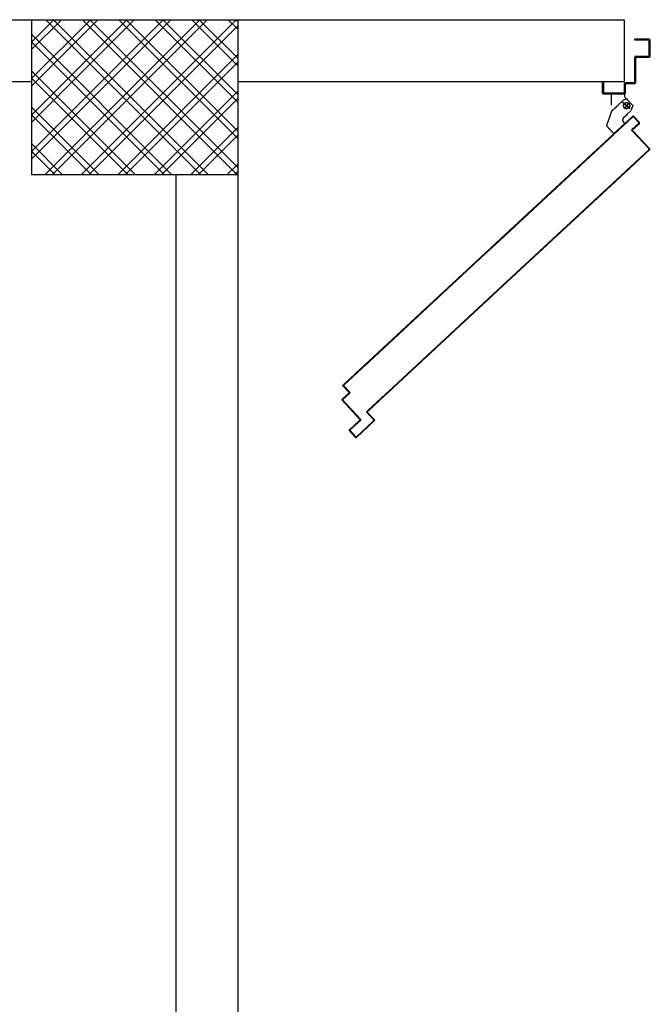
# Model space of a CAD drawing. Extents: x 43 to 182, y -373 to -148.
# Drawn here: x 152 to 154, y -339 to -337 of the extents above; entities that cross this region are included whole.
import ezdxf

# ---------------------------------------------------------------- set-up
doc = ezdxf.new("R2010")
doc.units = 0
doc.header["$LTSCALE"] = 1.5
doc.header["$MEASUREMENT"] = 0
doc.linetypes.add('LINEA-PUNTO', pattern=[1, 0.5, -0.25, 0, -0.25])
doc.linetypes.add('TRATTEGGIATA', pattern=[0.75, 0.5, -0.25])
doc.layers.add('03-MURATURE', color=7, linetype='CONTINUOUS')
doc.layers.add('ANTIPANICO', color=2, linetype='CONTINUOUS')

msp = doc.modelspace()

# ---------------------------------------------------------------- linework, layer by layer
at = {"layer": '03-MURATURE', "linetype": 'Continuous'}
for p, q in [((148.9451, -336.8006), (152.3611, -336.8006)), ((152.3611, -336.8006), (152.7449, -336.8006)), ((152.3611, -336.8006), (152.3611, -337.0884)), ((152.3611, -336.8006), (152.7449, -336.8006)), ((152.3611, -336.8006), (152.3611, -337.0884)), ((152.6064, -336.8006), (152.3611, -337.0459)), ((152.3611, -336.978), (152.5385, -336.8006)), ((152.4707, -336.8006), (152.3611, -336.9102)), ((152.3611, -336.8423), (152.4028, -336.8006)), ((152.6204, -336.8006), (152.3611, -337.0599)), ((152.3611, -336.992), (152.5525, -336.8006)), ((152.4847, -336.8006), (152.3611, -336.9242)), ((152.3611, -336.8563), (152.4168, -336.8006)), ((152.3864, -337.0884), (152.6742, -336.8006)), ((152.6758, -337.0884), (152.3879, -336.8006)), ((152.4004, -337.0884), (152.6882, -336.8006)), ((152.6898, -337.0884), (152.4019, -336.8006)), ((152.7421, -336.8006), (152.4542, -337.0884)), ((152.4558, -336.8006), (152.7436, -337.0884)), ((152.7449, -336.8117), (152.4682, -337.0884)), ((152.4698, -336.8006), (152.7449, -337.0757)), ((152.7449, -337.0218), (152.5236, -336.8006)), ((152.7449, -337.0078), (152.5376, -336.8006)), ((152.5915, -336.8006), (152.7449, -336.954)), ((152.6055, -336.8006), (152.7449, -336.94)), ((152.7449, -336.8861), (152.6593, -336.8006)), ((152.7449, -336.8721), (152.6733, -336.8006)), ((152.7272, -336.8006), (152.7449, -336.8183)), ((152.7412, -336.8006), (152.7449, -336.8043)), ((152.7449, -336.8006), (152.7449, -337.0884)), ((152.7449, -336.8006), (152.7449, -337.0884)), ((152.7449, -336.8006), (153.4646, -336.8006)), ((152.3611, -336.8276), (152.6219, -337.0884)), ((152.3611, -336.8416), (152.6079, -337.0884)), ((152.5221, -337.0884), (152.7449, -336.8656)), ((152.5361, -337.0884), (152.7449, -336.8796)), ((152.5541, -337.0884), (152.3611, -336.8954)), ((148.9451, -336.9157), (152.3611, -336.9157)), ((152.5401, -337.0884), (152.3611, -336.9094)), ((152.7449, -336.9157), (153.4646, -336.9157)), ((152.7449, -336.9335), (152.5899, -337.0884)), ((152.7449, -336.9474), (152.6039, -337.0884)), ((152.3611, -336.9633), (152.4862, -337.0884)), ((152.3611, -336.9773), (152.4722, -337.0884)), ((152.6578, -337.0884), (152.7449, -337.0013)), ((152.4184, -337.0884), (152.3611, -337.0311)), ((152.6718, -337.0884), (152.7449, -337.0153)), ((152.4044, -337.0884), (152.3611, -337.0451)), ((152.7449, -337.0692), (152.7256, -337.0884)), ((152.7449, -337.0831), (152.7396, -337.0884)), ((152.3611, -337.0884), (152.7449, -337.0884)), ((152.3611, -337.0884), (152.7449, -337.0884))]:
    msp.add_line(p, q, dxfattribs=at)
at = {"layer": '03-MURATURE'}
for p, q in [((153.4646, -336.8006), (153.4646, -336.9157)), ((152.6297, -337.0884), (152.6297, -341.5024)), ((152.7449, -337.0884), (152.7449, -341.5024))]:
    msp.add_line(p, q, dxfattribs=at)
at = {"layer": 'ANTIPANICO', "linetype": 'Continuous'}
for p, q in [((153.4843, -336.8387), (153.4843, -336.8368)), ((153.5111, -336.8368), (153.4843, -336.8368)), ((153.5092, -336.8387), (153.4843, -336.8387)), ((153.5111, -336.8665), (153.5111, -336.8406)), ((153.5131, -336.8684), (153.5131, -336.8387)), ((153.4843, -336.9154), (153.4843, -336.8703)), ((153.4862, -336.8684), (153.5092, -336.8684)), ((153.4862, -336.9174), (153.4862, -336.8723)), ((153.4881, -336.8703), (153.5111, -336.8703)), ((153.5111, -336.8704), (153.5111, -336.8703)), ((153.5131, -336.8684), (153.513, -336.8684)), ((153.4238, -336.9366), (153.4238, -336.9174)), ((153.4238, -336.9174), (153.4257, -336.9174)), ((153.4238, -336.9174), (153.4257, -336.9174)), ((153.4257, -336.9174), (153.4257, -336.9346)), ((153.4651, -336.9346), (153.4651, -336.9193)), ((153.467, -336.9174), (153.4824, -336.9174)), ((153.467, -336.9366), (153.467, -336.9212)), ((153.4689, -336.9193), (153.4843, -336.9193)), ((153.4257, -336.9385), (153.4651, -336.9385)), ((153.4277, -336.9366), (153.4632, -336.9366)), ((153.4401, -336.9386), (153.4402, -336.9386)), ((153.4401, -336.9386), (153.4401, -336.9596)), ((153.4651, -336.9386), (153.4402, -336.9386)), ((153.4402, -336.9386), (153.4402, -336.9596)), ((153.4651, -336.9386), (153.4652, -336.9386)), ((153.4651, -336.9386), (153.4651, -336.9423)), ((153.4652, -336.9386), (153.4652, -336.9423)), ((153.4639, -336.9495), (153.4407, -336.971)), ((153.464, -336.9495), (153.4408, -336.9711)), ((153.468, -336.9484), (153.4627, -336.9501)), ((153.4627, -336.9501), (153.4628, -336.9502)), ((153.4627, -336.9502), (153.4627, -336.9501)), ((153.4651, -336.9423), (153.4652, -336.9423)), ((153.4651, -336.9423), (153.4652, -336.9423)), ((153.4688, -336.948), (153.4688, -336.9479)), ((153.4688, -336.948), (153.4688, -336.9479)), ((153.4782, -336.9464), (153.4782, -336.9463)), ((153.4407, -336.971), (153.4315, -336.9978)), ((153.4408, -336.971), (153.4316, -336.9979)), ((153.4404, -336.9644), (153.4405, -336.9644)), ((153.4404, -336.9644), (153.4404, -336.9644)), ((153.4407, -336.971), (153.4408, -336.9711)), ((153.4407, -336.971), (153.4408, -336.971)), ((153.4633, -336.9827), (153.4704, -336.9762)), ((153.4634, -336.9828), (153.4704, -336.9762)), ((153.4761, -336.971), (153.469, -336.9776)), ((153.476, -336.971), (153.469, -336.9775)), ((153.4704, -336.9762), (153.4704, -336.9762)), ((153.4805, -336.9603), (153.4767, -336.9703)), ((153.4656, -336.9936), (153.4452, -337.0126)), ((153.4656, -336.9936), (153.4452, -337.0125)), ((153.463, -336.9909), (153.4631, -336.9908)), ((153.4631, -336.9908), (153.463, -336.9909)), ((153.4656, -336.9936), (153.463, -336.9909)), ((153.4656, -336.9936), (153.4631, -336.9908)), ((153.4633, -336.9827), (153.4634, -336.9828)), ((153.4634, -336.9828), (153.4633, -336.9827)), ((153.4656, -336.9936), (153.4656, -336.9936)), ((153.4656, -336.9936), (153.4656, -336.9936)), ((153.4316, -336.9978), (153.4315, -336.9979)), ((153.4315, -336.9978), (153.4316, -336.9979)), ((153.4452, -337.0126), (153.4315, -336.9979)), ((153.4452, -337.0125), (153.4316, -336.9978)), ((153.4452, -337.0125), (153.4452, -337.0126)), ((153.4452, -337.0125), (153.4452, -337.0126))]:
    msp.add_line(p, q, dxfattribs=at)
at = {"layer": 'ANTIPANICO', "linetype": 'TRATTEGGIATA'}
for p, q in [((153.4639, -336.9495), (153.4407, -336.971)), ((153.4758, -336.9658), (153.4613, -336.9547)), ((153.468, -336.9484), (153.4627, -336.9501)), ((153.473, -336.9552), (153.4643, -336.9666)), ((153.4694, -336.9483), (153.4805, -336.9603)), ((153.4407, -336.971), (153.4316, -336.9978)), ((153.4634, -336.9827), (153.4704, -336.9762)), ((153.476, -336.971), (153.469, -336.9775)), ((153.4656, -336.9936), (153.4452, -337.0125)), ((153.4656, -336.9936), (153.4631, -336.9909)), ((153.4452, -337.0125), (153.4316, -336.9978))]:
    msp.add_line(p, q, dxfattribs=at)
at = {"layer": 'ANTIPANICO', "linetype": 'LINEA-PUNTO'}
for p, q in [((153.4758, -336.9658), (153.4613, -336.9547)), ((153.4639, -336.9562), (153.4748, -336.9655))]:
    msp.add_line(p, q, dxfattribs=at)
at = {"layer": 'ANTIPANICO'}
for p, q in [((153.4804, -336.9799), (153.2246, -337.2172)), ((153.4805, -336.98), (153.2246, -337.2173)), ((153.2247, -337.2185), (153.4804, -336.9813)), ((153.2247, -337.2186), (153.4804, -336.9813)), ((153.355, -337.0964), (153.4805, -336.98)), ((153.4804, -336.9813), (153.3556, -337.0971)), ((153.4645, -336.996), (153.4645, -336.9948)), ((153.4661, -336.9934), (153.466, -336.9946)), ((153.4676, -336.9931), (153.4677, -336.9919)), ((153.4692, -336.9904), (153.4692, -336.9916)), ((153.4708, -336.9902), (153.4708, -336.989)), ((153.4724, -336.9875), (153.4723, -336.9887)), ((153.4739, -336.9873), (153.474, -336.986)), ((153.4756, -336.9846), (153.4755, -336.9858)), ((153.4771, -336.9843), (153.4771, -336.9831)), ((153.4787, -336.9816), (153.4787, -336.9829)), ((153.4915, -336.9932), (153.4788, -337.005)), ((153.4915, -336.9933), (153.4789, -337.005)), ((153.4789, -337.005), (153.4915, -336.9933)), ((153.4802, -337.005), (153.4928, -336.9933)), ((153.4928, -336.9933), (153.4802, -337.005)), ((153.4802, -337.0051), (153.4929, -336.9934)), ((153.4803, -336.9814), (153.4803, -336.9802)), ((153.4804, -336.9799), (153.4805, -336.98)), ((153.4805, -336.98), (153.4804, -336.9799)), ((153.4804, -336.9813), (153.4804, -336.9813)), ((153.4804, -336.9813), (153.4804, -336.9813)), ((153.4817, -336.9814), (153.4818, -336.9813)), ((153.4818, -336.9813), (153.4817, -336.9814)), ((153.4817, -336.9814), (153.4915, -336.9919)), ((153.4818, -336.98), (153.4929, -336.992)), ((153.4819, -336.98), (153.4818, -336.98)), ((153.4929, -336.992), (153.4818, -336.98)), ((153.4819, -336.98), (153.4818, -336.98)), ((153.4818, -336.9801), (153.4818, -336.9813)), ((153.4916, -336.9919), (153.4818, -336.9813)), ((153.4818, -336.9813), (153.4916, -336.9919)), ((153.4929, -336.9919), (153.4819, -336.98)), ((153.4832, -336.9829), (153.4833, -336.9817)), ((153.4848, -336.9832), (153.4847, -336.9844)), ((153.4862, -336.986), (153.4862, -336.9848)), ((153.4877, -336.9864), (153.4876, -336.9876)), ((153.4888, -336.997), (153.4889, -336.9958)), ((153.4891, -336.9892), (153.4892, -336.988)), ((153.4904, -336.9943), (153.4904, -336.9955)), ((153.4906, -336.9896), (153.4906, -336.9908)), ((153.4915, -336.9919), (153.4916, -336.9919)), ((153.4916, -336.9919), (153.4915, -336.9919)), ((153.4915, -336.9933), (153.4915, -336.9932)), ((153.4915, -336.9932), (153.4915, -336.9933)), ((153.492, -336.9941), (153.4921, -336.9911)), ((153.4929, -336.9934), (153.4928, -336.9933)), ((153.4929, -336.9934), (153.4928, -336.9933)), ((153.4929, -336.9919), (153.4929, -336.992)), ((153.4929, -336.9919), (153.4929, -336.992)), ((153.444, -337.0139), (153.4439, -337.0151)), ((153.4455, -337.0136), (153.4456, -337.0124)), ((153.4471, -337.0109), (153.4471, -337.0122)), ((153.4487, -337.0107), (153.4487, -337.0095)), ((153.4503, -337.008), (153.4502, -337.0092)), ((153.4518, -337.0078), (153.4519, -337.0065)), ((153.4535, -337.0051), (153.4534, -337.0063)), ((153.455, -337.0048), (153.455, -337.0036)), ((153.4566, -337.0021), (153.4566, -337.0034)), ((153.4581, -337.0019), (153.4582, -337.0007)), ((153.4598, -336.9992), (153.4597, -337.0004)), ((153.4613, -336.999), (153.4614, -336.9977)), ((153.4629, -336.9963), (153.4629, -336.9975)), ((153.4788, -337.005), (153.4789, -337.005)), ((153.4788, -337.005), (153.4789, -337.005)), ((153.5108, -337.0408), (153.4788, -337.0063)), ((153.4788, -337.0064), (153.4788, -337.0063)), ((153.4788, -337.0064), (153.4788, -337.0063)), ((153.4788, -337.0063), (153.5108, -337.0408)), ((153.4788, -337.0064), (153.5107, -337.0409)), ((153.4793, -337.0068), (153.4794, -337.0046)), ((153.4801, -337.0065), (153.4802, -337.0064)), ((153.4802, -337.0064), (153.4801, -337.0065)), ((153.4801, -337.0065), (153.5121, -337.0409)), ((153.5121, -337.0409), (153.4801, -337.0065)), ((153.4802, -337.005), (153.4802, -337.0051)), ((153.4802, -337.0051), (153.4802, -337.005)), ((153.5122, -337.0409), (153.4802, -337.0064)), ((153.4808, -337.0072), (153.4808, -337.0084)), ((153.481, -337.0031), (153.4809, -337.0043)), ((153.4822, -337.01), (153.4823, -337.0088)), ((153.4825, -337.0029), (153.4825, -337.0016)), ((153.4837, -337.0104), (153.4837, -337.0116)), ((153.4841, -337.0002), (153.4841, -337.0014)), ((153.4852, -337.0132), (153.4852, -337.0119)), ((153.4857, -336.9999), (153.4857, -336.9987)), ((153.4867, -337.0135), (153.4866, -337.0147)), ((153.4873, -336.9972), (153.4872, -336.9985)), ((153.425, -337.0314), (153.425, -337.0327)), ((153.4266, -337.0312), (153.4266, -337.03)), ((153.4282, -337.0285), (153.4281, -337.0297)), ((153.4297, -337.0283), (153.4298, -337.027)), ((153.4313, -337.0256), (153.4313, -337.0268)), ((153.4329, -337.0253), (153.4329, -337.0241)), ((153.4345, -337.0227), (153.4344, -337.0239)), ((153.436, -337.0224), (153.4361, -337.0212)), ((153.4377, -337.0197), (153.4376, -337.0209)), ((153.4392, -337.0195), (153.4392, -337.0183)), ((153.4408, -337.0168), (153.4408, -337.018)), ((153.4423, -337.0166), (153.4424, -337.0153)), ((153.4881, -337.0163), (153.4881, -337.0151)), ((153.4896, -337.0167), (153.4896, -337.0179)), ((153.491, -337.0195), (153.4911, -337.0183)), ((153.4925, -337.0198), (153.4925, -337.0211)), ((153.494, -337.0226), (153.494, -337.0214)), ((153.4955, -337.023), (153.4954, -337.0242)), ((153.4969, -337.0258), (153.4969, -337.0246)), ((153.4984, -337.0261), (153.4983, -337.0274)), ((153.4998, -337.0289), (153.4998, -337.0277)), ((153.5013, -337.0293), (153.5013, -337.0305)), ((153.5027, -337.0321), (153.5028, -337.0309)), ((153.5042, -337.0325), (153.5042, -337.0337)), ((153.2294, -337.3032), (153.5107, -337.0422)), ((153.5107, -337.0422), (153.2294, -337.3031)), ((153.5107, -337.0422), (153.4, -337.145)), ((153.4044, -337.0517), (153.4045, -337.0505)), ((153.4061, -337.049), (153.406, -337.0502)), ((153.4076, -337.0488), (153.4076, -337.0476)), ((153.4092, -337.0461), (153.4092, -337.0473)), ((153.4108, -337.0459), (153.4108, -337.0446)), ((153.4124, -337.0432), (153.4123, -337.0444)), ((153.4139, -337.0429), (153.414, -337.0417)), ((153.4155, -337.0402), (153.4155, -337.0415)), ((153.4171, -337.04), (153.4171, -337.0388)), ((153.4187, -337.0373), (153.4187, -337.0385)), ((153.4202, -337.0371), (153.4203, -337.0358)), ((153.4219, -337.0344), (153.4218, -337.0356)), ((153.4234, -337.0341), (153.4234, -337.0329)), ((153.512, -337.0422), (153.4741, -337.0774)), ((153.512, -337.0422), (153.4741, -337.0774)), ((153.5121, -337.0423), (153.4741, -337.0775)), ((153.502, -337.0515), (153.5021, -337.0503)), ((153.5036, -337.0488), (153.5036, -337.0501)), ((153.5052, -337.0486), (153.5052, -337.0474)), ((153.5057, -337.0353), (153.5057, -337.034)), ((153.5068, -337.0459), (153.5067, -337.0471)), ((153.5072, -337.0356), (153.5071, -337.0368)), ((153.5083, -337.0457), (153.5084, -337.0444)), ((153.5086, -337.0384), (153.5086, -337.0372)), ((153.51, -337.043), (153.5099, -337.0442)), ((153.5101, -337.0388), (153.5101, -337.04)), ((153.5108, -337.0408), (153.5107, -337.0409)), ((153.5107, -337.0409), (153.5108, -337.0408)), ((153.5107, -337.0422), (153.5107, -337.0422)), ((153.5107, -337.0422), (153.5107, -337.0422)), ((153.5115, -337.0427), (153.5116, -337.0404)), ((153.5121, -337.0423), (153.512, -337.0422)), ((153.512, -337.0422), (153.5121, -337.0423)), ((153.5122, -337.0409), (153.5121, -337.0409)), ((153.5122, -337.0409), (153.5121, -337.0409)), ((153.3855, -337.0693), (153.3855, -337.0681)), ((153.3871, -337.0666), (153.3871, -337.0678)), ((153.3887, -337.0664), (153.3887, -337.0651)), ((153.3903, -337.0637), (153.3902, -337.0649)), ((153.3918, -337.0634), (153.3919, -337.0622)), ((153.3934, -337.0607), (153.3934, -337.062)), ((153.395, -337.0605), (153.395, -337.0593)), ((153.3966, -337.0578), (153.3966, -337.059)), ((153.3981, -337.0576), (153.3982, -337.0563)), ((153.3997, -337.0549), (153.3997, -337.0561)), ((153.4013, -337.0546), (153.4013, -337.0534)), ((153.4029, -337.052), (153.4029, -337.0532)), ((153.4988, -337.0544), (153.4989, -337.0532)), ((153.5005, -337.0518), (153.5004, -337.053)), ((153.4741, -337.0774), (153.2295, -337.3043)), ((153.4741, -337.0775), (153.2295, -337.3044)), ((153.365, -337.0871), (153.365, -337.0883)), ((153.3665, -337.0869), (153.3666, -337.0856)), ((153.3682, -337.0842), (153.3681, -337.0854)), ((153.3697, -337.0839), (153.3697, -337.0827)), ((153.3713, -337.0813), (153.3713, -337.0825)), ((153.3729, -337.081), (153.3729, -337.0798)), ((153.3745, -337.0783), (153.3744, -337.0795)), ((153.376, -337.0781), (153.3761, -337.0769)), ((153.3776, -337.0754), (153.3776, -337.0766)), ((153.3792, -337.0752), (153.3792, -337.0739)), ((153.3808, -337.0725), (153.3808, -337.0737)), ((153.3823, -337.0722), (153.3824, -337.071)), ((153.384, -337.0695), (153.3839, -337.0708)), ((153.4741, -337.0774), (153.4006, -337.1456)), ((153.3555, -337.0959), (153.3555, -337.097)), ((153.3571, -337.0957), (153.3571, -337.0944)), ((153.3587, -337.093), (153.3586, -337.0942)), ((153.3602, -337.0927), (153.3603, -337.0915)), ((153.3619, -337.09), (153.3618, -337.0913)), ((153.3634, -337.0898), (153.3634, -337.0886)), ((153.4436, -337.1045), (153.4436, -337.1057)), ((153.4452, -337.1043), (153.4452, -337.103)), ((153.423, -337.1248), (153.4231, -337.1235)), ((153.4247, -337.1221), (153.4246, -337.1233)), ((153.4262, -337.1218), (153.4263, -337.1206)), ((153.4278, -337.1192), (153.4278, -337.1204)), ((153.4294, -337.1189), (153.4294, -337.1177)), ((153.431, -337.1162), (153.4309, -337.1174)), ((153.4325, -337.116), (153.4326, -337.1148)), ((153.4341, -337.1133), (153.4341, -337.1145)), ((153.4357, -337.113), (153.4357, -337.1118)), ((153.4373, -337.1104), (153.4373, -337.1116)), ((153.4388, -337.1101), (153.4389, -337.1089)), ((153.4405, -337.1074), (153.4404, -337.1087)), ((153.442, -337.1072), (153.442, -337.106)), ((153.4041, -337.1424), (153.4041, -337.1411)), ((153.4057, -337.1397), (153.4057, -337.1409)), ((153.4072, -337.1394), (153.4073, -337.1382)), ((153.4089, -337.1367), (153.4088, -337.138)), ((153.4104, -337.1365), (153.4105, -337.1353)), ((153.412, -337.1338), (153.412, -337.135)), ((153.4136, -337.1336), (153.4136, -337.1323)), ((153.4152, -337.1309), (153.4151, -337.1321)), ((153.4167, -337.1306), (153.4168, -337.1294)), ((153.4184, -337.1279), (153.4183, -337.1292)), ((153.4199, -337.1277), (153.4199, -337.1265)), ((153.4215, -337.125), (153.4215, -337.1262)), ((153.4009, -337.1453), (153.401, -337.1441)), ((153.4026, -337.1426), (153.4025, -337.1438)), ((153.2246, -337.2172), (153.1975, -337.2424)), ((153.2246, -337.2173), (153.1976, -337.2424)), ((153.1982, -337.2431), (153.2247, -337.2185)), ((153.1982, -337.2431), (153.2247, -337.2186)), ((153.1975, -337.2424), (152.9801, -337.444)), ((153.1976, -337.2424), (152.9802, -337.4441)), ((152.9806, -337.4437), (153.1976, -337.2424)), ((152.9808, -337.4448), (153.1982, -337.2431)), ((152.9808, -337.4447), (153.1982, -337.2431)), ((153.1982, -337.2431), (152.9812, -337.4444)), ((153.1878, -337.2527), (153.1878, -337.2515)), ((153.1894, -337.25), (153.1893, -337.2512)), ((153.1909, -337.2498), (153.191, -337.2486)), ((153.1925, -337.2471), (153.1925, -337.2483)), ((153.1941, -337.2469), (153.1941, -337.2456)), ((153.1957, -337.2442), (153.1957, -337.2454)), ((153.1972, -337.2439), (153.1973, -337.2427)), ((153.1673, -337.2705), (153.1672, -337.2718)), ((153.1688, -337.2703), (153.1689, -337.2691)), ((153.1704, -337.2676), (153.1704, -337.2688)), ((153.172, -337.2674), (153.172, -337.2661)), ((153.1736, -337.2647), (153.1736, -337.2659)), ((153.1751, -337.2644), (153.1752, -337.2632)), ((153.1768, -337.2617), (153.1767, -337.263)), ((153.1783, -337.2615), (153.1783, -337.2603)), ((153.1799, -337.2588), (153.1799, -337.26)), ((153.1814, -337.2586), (153.1815, -337.2573)), ((153.1831, -337.2559), (153.183, -337.2571)), ((153.1846, -337.2556), (153.1846, -337.2544)), ((153.1862, -337.253), (153.1862, -337.2542)), ((153.1483, -337.2881), (153.1483, -337.2894)), ((153.1498, -337.2879), (153.1499, -337.2867)), ((153.1515, -337.2852), (153.1514, -337.2864)), ((153.153, -337.285), (153.1531, -337.2837)), ((153.1546, -337.2823), (153.1546, -337.2835)), ((153.1562, -337.282), (153.1562, -337.2808)), ((153.1578, -337.2793), (153.1577, -337.2805)), ((153.1593, -337.2791), (153.1594, -337.2779)), ((153.161, -337.2764), (153.1609, -337.2776)), ((153.1625, -337.2762), (153.1625, -337.2749)), ((153.1641, -337.2735), (153.1641, -337.2747)), ((153.1656, -337.2732), (153.1657, -337.272)), ((153.2294, -337.3031), (153.0252, -337.4926)), ((153.2294, -337.3032), (153.0252, -337.4926)), ((153.0256, -337.4923), (153.2294, -337.3032)), ((153.2295, -337.3043), (153.0258, -337.4933)), ((153.2295, -337.3044), (153.0259, -337.4933)), ((153.2295, -337.3043), (153.0262, -337.4929)), ((153.1277, -337.3084), (153.1278, -337.3072)), ((153.1294, -337.3057), (153.1293, -337.3069)), ((153.1309, -337.3055), (153.1309, -337.3042)), ((153.1325, -337.3028), (153.1325, -337.304)), ((153.1341, -337.3025), (153.1341, -337.3013)), ((153.1357, -337.2998), (153.1356, -337.3011)), ((153.1372, -337.2996), (153.1373, -337.2984)), ((153.1388, -337.2969), (153.1388, -337.2981)), ((153.1404, -337.2967), (153.1404, -337.2954)), ((153.142, -337.294), (153.142, -337.2952)), ((153.1435, -337.2937), (153.1436, -337.2925)), ((153.1452, -337.291), (153.1451, -337.2923)), ((153.1467, -337.2908), (153.1468, -337.2896)), ((153.2253, -337.3082), (153.2254, -337.307)), ((153.2269, -337.3055), (153.2269, -337.3067)), ((153.2285, -337.3053), (153.2285, -337.304)), ((153.2301, -337.3026), (153.2301, -337.3038)), ((153.1088, -337.326), (153.1088, -337.3247)), ((153.1104, -337.3233), (153.1104, -337.3245)), ((153.112, -337.323), (153.112, -337.3218)), ((153.1136, -337.3203), (153.1135, -337.3216)), ((153.1151, -337.3201), (153.1151, -337.3189)), ((153.1167, -337.3174), (153.1167, -337.3187)), ((153.1183, -337.3172), (153.1183, -337.316)), ((153.1199, -337.3145), (153.1198, -337.3157)), ((153.1214, -337.3143), (153.1215, -337.313)), ((153.123, -337.3116), (153.123, -337.3128)), ((153.1246, -337.3113), (153.1246, -337.3101)), ((153.1262, -337.3086), (153.1262, -337.3099)), ((153.2064, -337.3258), (153.2064, -337.3245)), ((153.208, -337.3231), (153.2079, -337.3243)), ((153.2095, -337.3228), (153.2096, -337.3216)), ((153.2112, -337.3202), (153.2111, -337.3214)), ((153.2127, -337.3199), (153.2127, -337.3187)), ((153.2143, -337.3172), (153.2142, -337.3184)), ((153.2158, -337.317), (153.2159, -337.3158)), ((153.2175, -337.3143), (153.2174, -337.3155)), ((153.219, -337.3141), (153.219, -337.3128)), ((153.2206, -337.3114), (153.2206, -337.3126)), ((153.2221, -337.3111), (153.2222, -337.3099)), ((153.2238, -337.3084), (153.2237, -337.3097)), ((153.0883, -337.3438), (153.0883, -337.345)), ((153.0898, -337.3436), (153.0899, -337.3423)), ((153.0915, -337.3409), (153.0914, -337.3421)), ((153.093, -337.3406), (153.093, -337.3394)), ((153.0946, -337.3379), (153.0946, -337.3392)), ((153.0962, -337.3377), (153.0962, -337.3365)), ((153.0978, -337.335), (153.0977, -337.3362)), ((153.0993, -337.3348), (153.0994, -337.3335)), ((153.1009, -337.3321), (153.1009, -337.3333)), ((153.1025, -337.3318), (153.1025, -337.3306)), ((153.1041, -337.3291), (153.1041, -337.3304)), ((153.1056, -337.3289), (153.1057, -337.3277)), ((153.1073, -337.3262), (153.1072, -337.3274)), ((153.1859, -337.3436), (153.1858, -337.3448)), ((153.1874, -337.3434), (153.1874, -337.3421)), ((153.189, -337.3407), (153.189, -337.3419)), ((153.1906, -337.3404), (153.1906, -337.3392)), ((153.1922, -337.3377), (153.1921, -337.339)), ((153.1937, -337.3375), (153.1938, -337.3363)), ((153.1953, -337.3348), (153.1953, -337.336)), ((153.1969, -337.3346), (153.1969, -337.3333)), ((153.1985, -337.3319), (153.1985, -337.3331)), ((153.2, -337.3316), (153.2001, -337.3304)), ((153.2017, -337.3289), (153.2016, -337.3302)), ((153.2032, -337.3287), (153.2032, -337.3275)), ((153.2048, -337.326), (153.2048, -337.3272)), ((153.0694, -337.3614), (153.0693, -337.3626)), ((153.0709, -337.3611), (153.0709, -337.3599)), ((153.0725, -337.3584), (153.0725, -337.3597)), ((153.0741, -337.3582), (153.0741, -337.357)), ((153.0757, -337.3555), (153.0756, -337.3567)), ((153.0772, -337.3553), (153.0773, -337.354)), ((153.0788, -337.3526), (153.0788, -337.3538)), ((153.0804, -337.3523), (153.0804, -337.3511)), ((153.082, -337.3497), (153.0819, -337.3509)), ((153.0835, -337.3494), (153.0836, -337.3482)), ((153.0851, -337.3467), (153.0851, -337.348)), ((153.0867, -337.3465), (153.0867, -337.3453)), ((153.1669, -337.3612), (153.1669, -337.3624)), ((153.1685, -337.3609), (153.1685, -337.3597)), ((153.1701, -337.3582), (153.17, -337.3595)), ((153.1716, -337.358), (153.1717, -337.3568)), ((153.1732, -337.3553), (153.1732, -337.3565)), ((153.1748, -337.3551), (153.1748, -337.3538)), ((153.1764, -337.3524), (153.1764, -337.3536)), ((153.1779, -337.3521), (153.178, -337.3509)), ((153.1795, -337.3495), (153.1795, -337.3507)), ((153.1811, -337.3492), (153.1811, -337.348)), ((153.1827, -337.3465), (153.1827, -337.3477)), ((153.1842, -337.3463), (153.1843, -337.3451)), ((153.0488, -337.3817), (153.0488, -337.3804)), ((153.0504, -337.379), (153.0503, -337.3802)), ((153.0519, -337.3787), (153.052, -337.3775)), ((153.0536, -337.376), (153.0535, -337.3773)), ((153.0551, -337.3758), (153.0551, -337.3746)), ((153.0567, -337.3731), (153.0567, -337.3743)), ((153.0582, -337.3729), (153.0583, -337.3716)), ((153.0599, -337.3702), (153.0598, -337.3714)), ((153.0614, -337.3699), (153.0615, -337.3687)), ((153.063, -337.3672), (153.063, -337.3685)), ((153.0646, -337.367), (153.0646, -337.3658)), ((153.0662, -337.3643), (153.0661, -337.3655)), ((153.0677, -337.3641), (153.0678, -337.3628)), ((153.1463, -337.3814), (153.1464, -337.3802)), ((153.148, -337.3788), (153.1479, -337.38)), ((153.1495, -337.3785), (153.1495, -337.3773)), ((153.1511, -337.3758), (153.1511, -337.377)), ((153.1527, -337.3756), (153.1527, -337.3744)), ((153.1543, -337.3729), (153.1542, -337.3741)), ((153.1558, -337.3727), (153.1559, -337.3714)), ((153.1574, -337.37), (153.1574, -337.3712)), ((153.159, -337.3697), (153.159, -337.3685)), ((153.1606, -337.367), (153.1606, -337.3683)), ((153.1621, -337.3668), (153.1622, -337.3656)), ((153.1638, -337.3641), (153.1637, -337.3653)), ((153.1653, -337.3639), (153.1653, -337.3626)), ((153.0298, -337.3992), (153.0299, -337.398)), ((153.0314, -337.3965), (153.0314, -337.3978)), ((153.033, -337.3963), (153.033, -337.3951)), ((153.0346, -337.3936), (153.0346, -337.3948)), ((153.0361, -337.3934), (153.0362, -337.3921)), ((153.0378, -337.3907), (153.0377, -337.3919)), ((153.0393, -337.3904), (153.0393, -337.3892)), ((153.0409, -337.3877), (153.0409, -337.389)), ((153.0425, -337.3875), (153.0425, -337.3863)), ((153.0441, -337.3848), (153.044, -337.386)), ((153.0456, -337.3846), (153.0457, -337.3833)), ((153.0473, -337.3819), (153.0472, -337.3831)), ((153.1274, -337.399), (153.1274, -337.3978)), ((153.129, -337.3963), (153.129, -337.3976)), ((153.1306, -337.3961), (153.1306, -337.3949)), ((153.1322, -337.3934), (153.1321, -337.3946)), ((153.1337, -337.3932), (153.1338, -337.3919)), ((153.1353, -337.3905), (153.1353, -337.3917)), ((153.1369, -337.3902), (153.1369, -337.389)), ((153.1385, -337.3875), (153.1385, -337.3888)), ((153.14, -337.3873), (153.1401, -337.3861)), ((153.1417, -337.3846), (153.1416, -337.3858)), ((153.1432, -337.3844), (153.1432, -337.3832)), ((153.1448, -337.3817), (153.1448, -337.3829)), ((153.0093, -337.417), (153.0093, -337.4183)), ((153.0109, -337.4168), (153.0109, -337.4156)), ((153.0125, -337.4141), (153.0125, -337.4153)), ((153.014, -337.4139), (153.0141, -337.4126)), ((153.0156, -337.4112), (153.0156, -337.4124)), ((153.0172, -337.411), (153.0172, -337.4097)), ((153.0188, -337.4083), (153.0188, -337.4095)), ((153.0203, -337.408), (153.0204, -337.4068)), ((153.022, -337.4053), (153.0219, -337.4066)), ((153.0235, -337.4051), (153.0235, -337.4039)), ((153.0251, -337.4024), (153.0251, -337.4036)), ((153.0267, -337.4022), (153.0267, -337.4009)), ((153.0283, -337.3995), (153.0282, -337.4007)), ((153.1069, -337.4168), (153.1069, -337.4181)), ((153.1084, -337.4166), (153.1085, -337.4154)), ((153.1101, -337.4139), (153.11, -337.4151)), ((153.1116, -337.4137), (153.1116, -337.4125)), ((153.1132, -337.411), (153.1132, -337.4122)), ((153.1147, -337.4107), (153.1148, -337.4095)), ((153.1164, -337.4081), (153.1163, -337.4093)), ((153.1179, -337.4078), (153.118, -337.4066)), ((153.1195, -337.4051), (153.1195, -337.4063)), ((153.1211, -337.4049), (153.1211, -337.4037)), ((153.1227, -337.4022), (153.1227, -337.4034)), ((153.1242, -337.402), (153.1243, -337.4007)), ((153.1259, -337.3993), (153.1258, -337.4005)), ((152.9904, -337.4346), (152.9903, -337.4359)), ((152.9919, -337.4344), (152.992, -337.4332)), ((152.9935, -337.4317), (152.9935, -337.4329)), ((152.9951, -337.4315), (152.9951, -337.4302)), ((152.9967, -337.4288), (152.9967, -337.43)), ((152.9982, -337.4285), (152.9983, -337.4273)), ((152.9999, -337.4258), (152.9998, -337.4271)), ((153.0014, -337.4256), (153.0014, -337.4244)), ((153.003, -337.4229), (153.003, -337.4241)), ((153.0046, -337.4227), (153.0046, -337.4214)), ((153.0062, -337.42), (153.0061, -337.4212)), ((153.0077, -337.4197), (153.0078, -337.4185)), ((153.0879, -337.4344), (153.0879, -337.4356)), ((153.0895, -337.4342), (153.0895, -337.433)), ((153.0911, -337.4315), (153.0911, -337.4327)), ((153.0926, -337.4313), (153.0927, -337.43)), ((153.0943, -337.4286), (153.0942, -337.4298)), ((153.0958, -337.4283), (153.0958, -337.4271)), ((153.0974, -337.4256), (153.0974, -337.4269)), ((153.099, -337.4254), (153.099, -337.4242)), ((153.1006, -337.4227), (153.1005, -337.4239)), ((153.1021, -337.4225), (153.1022, -337.4212)), ((153.1038, -337.4198), (153.1037, -337.421)), ((153.1053, -337.4195), (153.1053, -337.4183)), ((152.9809, -337.4434), (152.941, -337.4804)), ((152.9424, -337.4804), (152.9816, -337.4441)), ((152.9831, -337.4412), (152.9432, -337.4783)), ((152.9832, -337.4413), (152.9432, -337.4784)), ((152.9838, -337.4419), (152.9445, -337.4784)), ((152.9838, -337.442), (152.9446, -337.4784)), ((152.9699, -337.4536), (152.9698, -337.455)), ((152.9714, -337.4535), (152.9714, -337.4521)), ((152.973, -337.4507), (152.973, -337.452)), ((152.9745, -337.4506), (152.9746, -337.4492)), ((152.9762, -337.4478), (152.9761, -337.4491)), ((152.9777, -337.4476), (152.9777, -337.4463)), ((152.9793, -337.4448), (152.9793, -337.4462)), ((152.9802, -337.4441), (152.9801, -337.444)), ((152.9812, -337.4444), (152.9806, -337.4437)), ((152.9808, -337.4447), (152.9808, -337.4448)), ((152.9816, -337.4441), (152.9809, -337.4434)), ((152.9809, -337.4447), (152.9809, -337.4434)), ((152.9809, -337.4434), (152.9809, -337.4441)), ((152.9825, -337.4419), (152.9824, -337.4433)), ((152.9824, -337.4432), (152.9825, -337.442)), ((152.9832, -337.4413), (152.9831, -337.4412)), ((152.9838, -337.442), (152.9838, -337.4419)), ((152.9841, -337.4405), (152.984, -337.4417)), ((152.9856, -337.4403), (152.9856, -337.439)), ((152.9872, -337.4376), (152.9872, -337.4388)), ((152.9888, -337.4373), (152.9888, -337.4361)), ((153.0674, -337.4547), (153.0674, -337.4535)), ((153.069, -337.452), (153.069, -337.4532)), ((153.0705, -337.4518), (153.0706, -337.4505)), ((153.0722, -337.4491), (153.0721, -337.4503)), ((153.0737, -337.4488), (153.0737, -337.4476)), ((153.0753, -337.4461), (153.0753, -337.4474)), ((153.0769, -337.4459), (153.0769, -337.4447)), ((153.0785, -337.4432), (153.0784, -337.4444)), ((153.08, -337.443), (153.08, -337.4418)), ((153.0816, -337.4403), (153.0816, -337.4415)), ((153.0832, -337.44), (153.0832, -337.4388)), ((153.0848, -337.4374), (153.0847, -337.4386)), ((153.0863, -337.4371), (153.0864, -337.4359)), ((152.9509, -337.4712), (152.9508, -337.4726)), ((152.9524, -337.4711), (152.9525, -337.4697)), ((152.9541, -337.4683), (152.954, -337.4696)), ((152.9556, -337.4682), (152.9556, -337.4668)), ((152.9572, -337.4653), (152.9572, -337.4667)), ((152.9587, -337.4652), (152.9588, -337.4639)), ((152.9604, -337.4624), (152.9603, -337.4638)), ((152.9619, -337.4623), (152.962, -337.4609)), ((152.9635, -337.4595), (152.9635, -337.4608)), ((152.9651, -337.4594), (152.9651, -337.458)), ((152.9667, -337.4565), (152.9666, -337.4579)), ((152.9682, -337.4564), (152.9683, -337.4551)), ((153.0484, -337.4723), (153.0485, -337.4711)), ((153.05, -337.4696), (153.05, -337.4708)), ((153.0516, -337.4693), (153.0516, -337.4681)), ((153.0532, -337.4667), (153.0532, -337.4679)), ((153.0547, -337.4664), (153.0548, -337.4652)), ((153.0564, -337.4637), (153.0563, -337.4649)), ((153.0579, -337.4635), (153.0579, -337.4623)), ((153.0595, -337.4608), (153.0595, -337.462)), ((153.0611, -337.4606), (153.0611, -337.4593)), ((153.0627, -337.4579), (153.0626, -337.4591)), ((153.0642, -337.4576), (153.0643, -337.4564)), ((153.0658, -337.4549), (153.0658, -337.4562)), ((152.9408, -337.4814), (152.9408, -337.4806)), ((152.941, -337.4817), (152.9409, -337.4818)), ((152.9409, -337.4818), (152.941, -337.4817)), ((152.9409, -337.4818), (152.952, -337.4937)), ((152.941, -337.4804), (152.941, -337.4803)), ((152.941, -337.4803), (152.941, -337.4804)), ((152.941, -337.4817), (152.9521, -337.4937)), ((152.941, -337.4817), (152.9521, -337.4936)), ((152.9423, -337.4817), (152.9422, -337.4831)), ((152.9424, -337.4791), (152.9423, -337.4804)), ((152.9424, -337.4804), (152.9423, -337.4804)), ((152.9423, -337.4804), (152.9424, -337.4804)), ((152.9423, -337.4818), (152.9424, -337.4817)), ((152.9424, -337.4817), (152.9423, -337.4818)), ((152.9534, -337.4937), (152.9423, -337.4818)), ((152.9423, -337.4818), (152.9534, -337.4938)), ((152.9424, -337.4817), (152.9534, -337.4937)), ((152.9437, -337.4847), (152.9438, -337.4833)), ((152.9439, -337.479), (152.944, -337.4776)), ((152.9452, -337.4849), (152.9452, -337.4863)), ((152.9466, -337.4878), (152.9467, -337.4865)), ((152.9477, -337.4741), (152.9477, -337.4755)), ((152.9482, -337.4881), (152.9481, -337.4894)), ((152.9493, -337.474), (152.9493, -337.4727)), ((152.9496, -337.491), (152.9496, -337.4896)), ((153.0288, -337.4905), (152.9867, -337.5296)), ((153.0282, -337.4898), (152.9875, -337.5275)), ((153.0282, -337.4899), (152.9876, -337.5276)), ((153.0289, -337.4906), (152.9889, -337.5277)), ((153.0406, -337.4784), (153.0405, -337.4796)), ((153.0421, -337.4781), (153.0422, -337.4769)), ((153.0437, -337.4754), (153.0437, -337.4767)), ((153.0453, -337.4752), (153.0453, -337.474)), ((153.0469, -337.4725), (153.0468, -337.4737)), ((152.952, -337.495), (152.9393, -337.5068)), ((152.952, -337.495), (152.9393, -337.5067)), ((152.9393, -337.5067), (152.9394, -337.5068)), ((152.9394, -337.5068), (152.9393, -337.5067)), ((152.9393, -337.5081), (152.9726, -337.544)), ((152.9393, -337.5082), (152.9393, -337.5081)), ((152.9393, -337.5081), (152.9393, -337.5082)), ((152.9393, -337.5081), (152.9726, -337.544)), ((152.9393, -337.5082), (152.9725, -337.544)), ((152.952, -337.4951), (152.9394, -337.5068)), ((152.9398, -337.5086), (152.9399, -337.5063)), ((152.9739, -337.5441), (152.9406, -337.5082)), ((152.9406, -337.5082), (152.9407, -337.5082)), ((152.9407, -337.5082), (152.9406, -337.5082)), ((152.9406, -337.5082), (152.9739, -337.5441)), ((152.9533, -337.495), (152.9407, -337.5068)), ((152.9407, -337.5068), (152.9534, -337.4951)), ((152.9534, -337.4951), (152.9407, -337.5069)), ((152.9407, -337.5068), (152.9407, -337.5069)), ((152.9407, -337.5069), (152.9407, -337.5068)), ((152.9407, -337.5082), (152.974, -337.544)), ((152.9413, -337.5089), (152.9412, -337.5102)), ((152.9414, -337.5048), (152.9414, -337.5062)), ((152.943, -337.5047), (152.943, -337.5034)), ((152.9446, -337.5019), (152.9445, -337.5033)), ((152.9461, -337.5018), (152.9462, -337.5004)), ((152.9477, -337.499), (152.9477, -337.5003)), ((152.9493, -337.4989), (152.9493, -337.4975)), ((152.9509, -337.496), (152.9509, -337.4974)), ((152.9511, -337.4912), (152.951, -337.4926)), ((152.9521, -337.4936), (152.952, -337.4937)), ((152.9521, -337.4936), (152.952, -337.4937)), ((152.952, -337.4951), (152.952, -337.495)), ((152.952, -337.4951), (152.952, -337.495)), ((152.9524, -337.4959), (152.9526, -337.4928)), ((152.9534, -337.4951), (152.9533, -337.495)), ((152.9534, -337.4951), (152.9533, -337.495)), ((152.9534, -337.4937), (152.9534, -337.4938)), ((152.9534, -337.4937), (152.9534, -337.4938)), ((153.026, -337.4919), (152.9854, -337.5296)), ((152.9867, -337.5296), (153.0266, -337.4926)), ((153.0262, -337.4929), (153.0256, -337.4923)), ((153.0266, -337.4926), (153.026, -337.4919)), ((152.9427, -337.5118), (152.9427, -337.5104)), ((152.9442, -337.512), (152.9442, -337.5134)), ((152.9456, -337.515), (152.9457, -337.5136)), ((152.9471, -337.5152), (152.9471, -337.5165)), ((152.9486, -337.5181), (152.9486, -337.5168)), ((152.9501, -337.5183), (152.95, -337.5197)), ((152.9515, -337.5213), (152.9515, -337.5199)), ((152.953, -337.5215), (152.9529, -337.5229)), ((152.9544, -337.5244), (152.9545, -337.5231)), ((152.9559, -337.5247), (152.9559, -337.526)), ((152.9573, -337.5276), (152.9574, -337.5262)), ((152.9894, -337.5258), (152.9894, -337.5272)), ((152.991, -337.5257), (152.991, -337.5244)), ((152.9926, -337.5229), (152.9925, -337.5243)), ((152.9941, -337.5228), (152.9942, -337.5214)), ((152.9979, -337.5179), (152.9979, -337.5193)), ((152.9995, -337.5178), (152.9995, -337.5165)), ((153.0011, -337.515), (153.001, -337.5164)), ((153.0026, -337.5149), (153.0027, -337.5135)), ((152.9725, -337.5453), (152.9528, -337.5636)), ((152.9725, -337.5454), (152.9528, -337.5636)), ((152.9726, -337.5454), (152.9529, -337.5637)), ((152.9738, -337.5454), (152.9541, -337.5637)), ((152.9542, -337.5637), (152.9739, -337.5454)), ((152.9739, -337.5455), (152.9542, -337.5637)), ((152.9589, -337.5278), (152.9588, -337.5292)), ((152.9603, -337.5308), (152.9603, -337.5294)), ((152.9618, -337.531), (152.9617, -337.5323)), ((152.9632, -337.5339), (152.9633, -337.5326)), ((152.9647, -337.5341), (152.9647, -337.5355)), ((152.9661, -337.5371), (152.9662, -337.5357)), ((152.9677, -337.5373), (152.9676, -337.5387)), ((152.9691, -337.5402), (152.9691, -337.5389)), ((152.9706, -337.5405), (152.9705, -337.5418)), ((152.972, -337.5434), (152.972, -337.542)), ((152.9726, -337.544), (152.9725, -337.544)), ((152.9726, -337.544), (152.9725, -337.544)), ((152.9726, -337.5454), (152.9725, -337.5453)), ((152.9726, -337.5454), (152.9725, -337.5453)), ((152.9735, -337.5436), (152.9734, -337.5458)), ((152.9739, -337.5455), (152.9738, -337.5454)), ((152.9739, -337.5455), (152.9738, -337.5454)), ((152.974, -337.544), (152.9739, -337.5441)), ((152.974, -337.544), (152.9739, -337.5441)), ((152.9854, -337.5296), (152.9853, -337.5296)), ((152.9853, -337.5296), (152.9854, -337.5296)), ((152.9853, -337.5309), (152.9983, -337.545)), ((152.9853, -337.531), (152.9854, -337.5309)), ((152.9853, -337.531), (152.9854, -337.5309)), ((152.9983, -337.545), (152.9853, -337.531)), ((152.9984, -337.5449), (152.9854, -337.5309)), ((152.9863, -337.5288), (152.9861, -337.5318)), ((152.9866, -337.531), (152.9867, -337.531)), ((152.9997, -337.5451), (152.9866, -337.531)), ((152.9866, -337.531), (152.9867, -337.531)), ((152.9868, -337.5297), (152.9867, -337.5296)), ((152.9867, -337.5296), (152.9868, -337.5297)), ((152.9997, -337.545), (152.9867, -337.531)), ((152.9997, -337.545), (152.9867, -337.531)), ((152.9876, -337.5334), (152.9877, -337.5321)), ((152.9878, -337.5286), (152.9878, -337.5273)), ((152.9891, -337.5336), (152.9891, -337.535)), ((152.9905, -337.5366), (152.9906, -337.5352)), ((152.9921, -337.5368), (152.992, -337.5382)), ((152.9935, -337.5397), (152.9935, -337.5384)), ((152.995, -337.54), (152.9949, -337.5413)), ((152.9964, -337.5429), (152.9965, -337.5415)), ((152.9979, -337.5431), (152.9979, -337.5445)), ((152.9983, -337.545), (152.9984, -337.5449)), ((152.9984, -337.5449), (152.9983, -337.545)), ((152.9993, -337.5467), (152.9994, -337.5447)), ((152.9997, -337.5451), (152.9997, -337.545)), ((152.9997, -337.545), (152.9997, -337.5451)), ((152.9528, -337.5636), (152.9529, -337.5637)), ((152.9529, -337.5637), (152.9528, -337.5636)), ((152.9529, -337.5651), (152.9529, -337.5635)), ((152.9541, -337.5637), (152.9542, -337.5637)), ((152.9542, -337.5637), (152.9541, -337.5637)), ((152.9545, -337.5621), (152.9545, -337.5634)), ((152.9561, -337.562), (152.9561, -337.5606)), ((152.9577, -337.5591), (152.9576, -337.5605)), ((152.9592, -337.559), (152.9593, -337.5577)), ((152.9608, -337.5562), (152.9608, -337.5576)), ((152.9624, -337.5561), (152.9624, -337.5547)), ((152.964, -337.5533), (152.964, -337.5546)), ((152.9655, -337.5532), (152.9656, -337.5518)), ((152.9658, -337.5777), (152.9996, -337.5464)), ((152.9659, -337.5763), (152.9983, -337.5463)), ((152.9983, -337.5463), (152.9659, -337.5764)), ((152.9659, -337.5777), (152.9997, -337.5464)), ((152.9659, -337.5777), (152.9996, -337.5464)), ((152.966, -337.5764), (152.9983, -337.5464)), ((152.9672, -337.5503), (152.9671, -337.5517)), ((152.9687, -337.5502), (152.9687, -337.5489)), ((152.9703, -337.5474), (152.9703, -337.5488)), ((152.9719, -337.5473), (152.9719, -337.5459)), ((152.9804, -337.5643), (152.9804, -337.5629)), ((152.982, -337.5615), (152.9819, -337.5628)), ((152.9835, -337.5613), (152.9836, -337.56)), ((152.9851, -337.5585), (152.9851, -337.5599)), ((152.9867, -337.5584), (152.9867, -337.5571)), ((152.9883, -337.5556), (152.9883, -337.5569)), ((152.9898, -337.5555), (152.9899, -337.5541)), ((152.9915, -337.5527), (152.9914, -337.554)), ((152.993, -337.5526), (152.993, -337.5512)), ((152.9946, -337.5497), (152.9946, -337.5511)), ((152.9962, -337.5496), (152.9962, -337.5483)), ((152.9978, -337.5468), (152.9977, -337.5482)), ((152.9983, -337.5464), (152.9983, -337.5463)), ((152.9983, -337.5463), (152.9983, -337.5464)), ((152.9997, -337.5464), (152.9996, -337.5464)), ((152.9996, -337.5464), (152.9997, -337.5464)), ((152.9527, -337.565), (152.9645, -337.5777)), ((152.9528, -337.565), (152.9527, -337.565)), ((152.9527, -337.565), (152.9528, -337.565)), ((152.9528, -337.565), (152.9646, -337.5776)), ((152.9528, -337.565), (152.9645, -337.5777)), ((152.9542, -337.565), (152.9541, -337.5651)), ((152.9541, -337.5651), (152.9542, -337.565)), ((152.9646, -337.5763), (152.9541, -337.565)), ((152.9541, -337.5651), (152.9645, -337.5763)), ((152.9542, -337.565), (152.9646, -337.5763)), ((152.9544, -337.5653), (152.9544, -337.5667)), ((152.9558, -337.5683), (152.9559, -337.5669)), ((152.9573, -337.5685), (152.9573, -337.5699)), ((152.9587, -337.5714), (152.9588, -337.5701)), ((152.9603, -337.5717), (152.9602, -337.573)), ((152.9617, -337.5746), (152.9617, -337.5732)), ((152.9632, -337.5748), (152.9631, -337.5762)), ((152.9646, -337.5763), (152.9645, -337.5763)), ((152.9645, -337.5763), (152.9646, -337.5763)), ((152.9646, -337.5776), (152.9645, -337.5777)), ((152.9645, -337.5777), (152.9646, -337.5776)), ((152.9646, -337.5777), (152.9647, -337.5764)), ((152.9659, -337.5777), (152.9658, -337.5777)), ((152.9658, -337.5777), (152.9659, -337.5777)), ((152.966, -337.5764), (152.9659, -337.5763)), ((152.9659, -337.5763), (152.966, -337.5764)), ((152.9662, -337.5761), (152.9661, -337.5775)), ((152.9677, -337.576), (152.9678, -337.5746)), ((152.9694, -337.5732), (152.9693, -337.5745)), ((152.9709, -337.5731), (152.9709, -337.5717)), ((152.9725, -337.5702), (152.9725, -337.5716)), ((152.974, -337.5701), (152.9741, -337.5688)), ((152.9757, -337.5673), (152.9756, -337.5687)), ((152.9772, -337.5672), (152.9773, -337.5658)), ((152.9788, -337.5644), (152.9788, -337.5657))]:
    msp.add_line(p, q, dxfattribs=at)
at = {"layer": 'ANTIPANICO', "linetype": 'Continuous'}
for centre, major_axis, start_param, end_param in [((153.5092, -336.8406), (-0.00136, 0.00136), 3.926991, 5.497787), ((153.5111, -336.8387), (-0.00136, 0.00136), 3.926991, 5.497787), ((153.5092, -336.8665), (0.00136, 0.00136), 3.926991, 5.497787), ((153.4862, -336.8703), (-0.00136, 0.00136), -0.785398, 0.785398), ((153.4881, -336.8723), (-0.00136, 0.00136), -0.785398, 0.785398), ((153.5111, -336.8684), (0.00139, 0.00139), 3.926991, 5.497787), ((153.5111, -336.8684), (-0.00132, 0.00132), 2.356194, 3.926991), ((153.467, -336.9193), (-0.00136, 0.00136), -0.785398, 0.785398), ((153.4689, -336.9212), (-0.00136, 0.00136), -0.785398, 0.785398), ((153.4824, -336.9154), (0.00136, 0.00136), 3.926991, 5.497787), ((153.4843, -336.9174), (0.00136, 0.00136), 3.926991, 5.497787), ((153.4257, -336.9366), (0.00136, 0.00136), 2.356194, 3.926991), ((153.4277, -336.9346), (0.00136, 0.00136), 2.356194, 3.926991), ((153.4632, -336.9346), (0.00136, 0.00136), 3.926991, 5.497787), ((153.4651, -336.9366), (0.00136, 0.00136), 3.926991, 5.497787), ((153.469, -336.9605), (0.00407, 0.00407), 5.497787, 11.780972), ((153.4709, -336.9423), (0.0041, 0.0041), 2.356194, 3.926991), ((153.4709, -336.9423), (-0.00404, 0.00404), 0.785398, 2.356194), ((153.4673, -336.987), (-0.0041, 0.0041), -0.037525, 1.533271), ((153.4673, -336.987), (-0.00404, 0.00404), -0.037525, 1.533271)]:
    msp.add_ellipse(centre, major_axis=major_axis, ratio=1, start_param=start_param, end_param=end_param, dxfattribs=at)
at = {"layer": 'ANTIPANICO', "linetype": 'TRATTEGGIATA'}
for centre, start_param, end_param in [((153.4689, -336.9605), 5.497787, 11.780972), ((153.4673, -336.987), 1.533271, 3.104068)]:
    msp.add_ellipse(centre, major_axis=(0.00407, 0.00407), ratio=1, start_param=start_param, end_param=end_param, dxfattribs=at)
at = {"layer": 'ANTIPANICO'}
for centre, major_axis, start_param, end_param in [((153.4811, -336.9807), (-0.000712, 0.000712), 4.674864, 6.24566), ((153.4811, -336.982), (0.000712, 0.000712), 6.24566, 7.816457), ((153.4811, -336.982), (0.000712, 0.000712), 6.24566, 7.816457), ((153.4811, -336.982), (-0.000645, 0.000645), 4.674864, 6.24566), ((153.4811, -336.9807), (-0.000645, 0.000645), 4.674864, 6.24566), ((153.4811, -336.9807), (-0.000645, 0.000645), 4.674864, 6.24566), ((153.4909, -336.9926), (-0.000712, 0.000712), 3.104068, 4.674864), ((153.4909, -336.9926), (-0.000712, 0.000712), 3.104068, 4.674864), ((153.4909, -336.9926), (0.000645, 0.000645), 4.674864, 6.24566), ((153.4922, -336.9926), (0.000645, 0.000645), 4.674864, 6.24566), ((153.4922, -336.9926), (0.000645, 0.000645), 4.674864, 6.24566), ((153.4922, -336.9926), (0.000712, 0.000712), 4.674864, 6.24566), ((153.4795, -337.0057), (-0.000712, 0.000712), -0.037525, 1.533271), ((153.4795, -337.0057), (0.000645, 0.000645), 1.533271, 3.104068), ((153.4795, -337.0057), (0.000645, 0.000645), 1.533271, 3.104068), ((153.4809, -337.0058), (-0.000712, 0.000712), -0.037525, 1.533271), ((153.4809, -337.0058), (-0.000712, 0.000712), -0.037525, 1.533271), ((153.4809, -337.0058), (-0.000645, 0.000645), -0.037525, 1.533271), ((153.5101, -337.0415), (-0.000712, 0.000712), 3.104068, 4.674864), ((153.5101, -337.0415), (-0.000712, 0.000712), 3.104068, 4.674864), ((153.5101, -337.0415), (-0.000645, 0.000645), 3.104068, 4.674864), ((153.5114, -337.0415), (0.000645, 0.000645), 4.674864, 6.24566), ((153.5114, -337.0415), (0.000645, 0.000645), 4.674864, 6.24566), ((153.5114, -337.0415), (-0.000712, 0.000712), 3.104068, 4.674864), ((152.9417, -337.4811), (-0.000712, 0.000712), -0.037525, 1.533271), ((152.9417, -337.4811), (-0.000679, 0.000679), -0.037525, 1.533271), ((152.9417, -337.4811), (0.000645, 0.000645), 1.533271, 3.104068), ((152.943, -337.4811), (-0.000712, 0.000712), -0.037525, 1.533271), ((152.943, -337.4811), (0.000645, 0.000645), 1.533271, 3.104068), ((152.943, -337.4811), (-0.000679, 0.000679), -0.037525, 1.533271), ((152.94, -337.5075), (-0.000712, 0.000712), -0.037525, 1.533271), ((152.94, -337.5075), (0.000679, 0.000679), 1.533271, 3.104068), ((152.94, -337.5075), (0.000645, 0.000645), 1.533271, 3.104068), ((152.9413, -337.5075), (-0.000712, 0.000712), -0.037525, 1.533271), ((152.9413, -337.5075), (0.000679, 0.000679), 1.533271, 3.104068), ((152.9413, -337.5075), (0.000645, 0.000645), 1.533271, 3.104068), ((152.9514, -337.4943), (-0.000712, 0.000712), 3.104068, 4.674864), ((152.9514, -337.4943), (-0.000679, 0.000679), 3.104068, 4.674864), ((152.9514, -337.4943), (0.000645, 0.000645), 4.674864, 6.24566), ((152.9527, -337.4944), (0.000645, 0.000645), 4.674864, 6.24566), ((152.9527, -337.4944), (-0.000679, 0.000679), 3.104068, 4.674864), ((152.9527, -337.4944), (0.000712, 0.000712), 4.674864, 6.24566), ((152.9719, -337.5447), (0.000679, 0.000679), 4.674864, 6.24566), ((152.9719, -337.5447), (0.000645, 0.000645), 4.674864, 6.24566), ((152.9719, -337.5447), (-0.000712, 0.000712), 3.104068, 4.674864), ((152.9732, -337.5447), (0.000645, 0.000645), 4.674864, 6.24566), ((152.9732, -337.5447), (-0.000712, 0.000712), 3.104068, 4.674864), ((152.9732, -337.5447), (0.000679, 0.000679), 4.674864, 6.24566), ((152.986, -337.5303), (-0.000712, 0.000712), -0.037525, 1.533271), ((152.986, -337.5303), (-0.000645, 0.000645), -0.037525, 1.533271), ((152.986, -337.5303), (-0.000679, 0.000679), -0.037525, 1.533271), ((152.9874, -337.5303), (0.000679, 0.000679), 1.533271, 3.104068), ((152.9874, -337.5303), (-0.000712, 0.000712), -0.037525, 1.533271), ((152.9874, -337.5303), (0.000645, 0.000645), 1.533271, 3.104068), ((152.9976, -337.5456), (-0.000712, 0.000712), 3.104068, 4.674864), ((152.9976, -337.5456), (-0.000679, 0.000679), 3.104068, 4.674864), ((152.9976, -337.5456), (0.000645, 0.000645), 4.674864, 6.24566), ((152.999, -337.5457), (-0.000679, 0.000679), 3.104068, 4.674864), ((152.999, -337.5457), (-0.000645, 0.000645), 3.104068, 4.674864), ((152.999, -337.5457), (-0.000712, 0.000712), 3.104068, 4.674864), ((152.9535, -337.5643), (-0.000679, 0.000679), -0.037525, 1.533271), ((152.9535, -337.5643), (-0.000712, 0.000712), -0.037525, 1.533271), ((152.9535, -337.5643), (0.000645, 0.000645), 1.533271, 3.104068), ((152.9548, -337.5644), (-0.000712, 0.000712), -0.037525, 1.533271), ((152.9548, -337.5644), (-0.000679, 0.000679), -0.037525, 1.533271), ((152.9548, -337.5644), (0.000645, 0.000645), 1.533271, 3.104068), ((152.9653, -337.5757), (0.000712, 0.000712), 3.104068, 4.674864), ((152.9652, -337.577), (-0.000679, 0.000679), 1.533271, 3.104068), ((152.9652, -337.577), (-0.000712, 0.000712), 1.533271, 3.104068), ((152.9653, -337.5757), (0.000679, 0.000679), 3.104068, 4.674864), ((152.9653, -337.5757), (0.000645, 0.000645), 3.104068, 4.674864), ((152.9652, -337.577), (-0.000645, 0.000645), 1.533271, 3.104068)]:
    msp.add_ellipse(centre, major_axis=major_axis, ratio=1, start_param=start_param, end_param=end_param, dxfattribs=at)
at = {"layer": 'ANTIPANICO', "linetype": 'Continuous'}
for points in [[(153.4401, -336.9386), (153.4401, -336.9596), (153.4402, -336.9386), (153.4402, -336.9596)], [(153.4651, -336.9386), (153.4651, -336.9423), (153.4652, -336.9386), (153.4652, -336.9423)], [(153.4639, -336.9495), (153.4407, -336.971), (153.464, -336.9495), (153.4408, -336.9711)], [(153.4407, -336.971), (153.4315, -336.9978), (153.4408, -336.971), (153.4316, -336.9979)], [(153.4634, -336.9828), (153.4704, -336.9762), (153.4633, -336.9827), (153.4704, -336.9762)], [(153.476, -336.971), (153.469, -336.9775), (153.4761, -336.971), (153.469, -336.9776)], [(153.4656, -336.9936), (153.4631, -336.9908), (153.4656, -336.9936), (153.463, -336.9909)], [(153.4452, -337.0125), (153.4316, -336.9978), (153.4452, -337.0126), (153.4315, -336.9979)]]:
    msp.add_solid(points, dxfattribs=at)
at = {"layer": 'ANTIPANICO'}
for points in [[(153.4915, -336.9932), (153.4788, -337.005), (153.4915, -336.9933), (153.4789, -337.005)], [(153.4802, -337.0051), (153.4929, -336.9934), (153.4802, -337.005), (153.4928, -336.9933)], [(153.4817, -336.9814), (153.4915, -336.9919), (153.4818, -336.9813), (153.4916, -336.9919)], [(153.4929, -336.9919), (153.4819, -336.98), (153.4929, -336.992), (153.4818, -336.98)], [(153.4788, -337.0064), (153.5107, -337.0409), (153.4788, -337.0063), (153.5108, -337.0408)], [(153.5122, -337.0409), (153.4802, -337.0064), (153.5121, -337.0409), (153.4801, -337.0065)], [(153.512, -337.0422), (153.4741, -337.0774), (153.5121, -337.0423), (153.4741, -337.0775)], [(152.9832, -337.4413), (152.941, -337.4804), (152.9831, -337.4412), (152.941, -337.4803)], [(152.9838, -337.442), (152.9424, -337.4804), (152.9838, -337.4419), (152.9423, -337.4804)], [(152.941, -337.4817), (152.9521, -337.4936), (152.9409, -337.4818), (152.952, -337.4937)], [(152.9424, -337.4817), (152.9534, -337.4937), (152.9423, -337.4818), (152.9534, -337.4938)], [(153.0282, -337.4899), (152.9854, -337.5296), (153.0282, -337.4898), (152.9853, -337.5296)], [(153.0289, -337.4906), (152.9868, -337.5297), (153.0288, -337.4905), (152.9867, -337.5296)], [(152.952, -337.4951), (152.9394, -337.5068), (152.952, -337.495), (152.9393, -337.5067)], [(152.9393, -337.5081), (152.9726, -337.544), (152.9393, -337.5082), (152.9725, -337.544)], [(152.9407, -337.5082), (152.974, -337.544), (152.9406, -337.5082), (152.9739, -337.5441)], [(152.9534, -337.4951), (152.9407, -337.5069), (152.9533, -337.495), (152.9407, -337.5068)], [(152.9726, -337.5454), (152.9529, -337.5637), (152.9725, -337.5453), (152.9528, -337.5636)], [(152.9739, -337.5455), (152.9542, -337.5637), (152.9738, -337.5454), (152.9541, -337.5637)], [(152.9983, -337.545), (152.9853, -337.531), (152.9984, -337.5449), (152.9854, -337.5309)], [(152.9997, -337.5451), (152.9866, -337.531), (152.9997, -337.545), (152.9867, -337.531)], [(152.9658, -337.5777), (152.9996, -337.5464), (152.9659, -337.5777), (152.9997, -337.5464)], [(152.9659, -337.5763), (152.9983, -337.5463), (152.966, -337.5764), (152.9983, -337.5464)], [(152.9528, -337.565), (152.9646, -337.5776), (152.9527, -337.565), (152.9645, -337.5777)], [(152.9542, -337.565), (152.9646, -337.5763), (152.9541, -337.5651), (152.9645, -337.5763)]]:
    msp.add_solid(points, dxfattribs=at)

doc.saveas('drawing.dxf')
